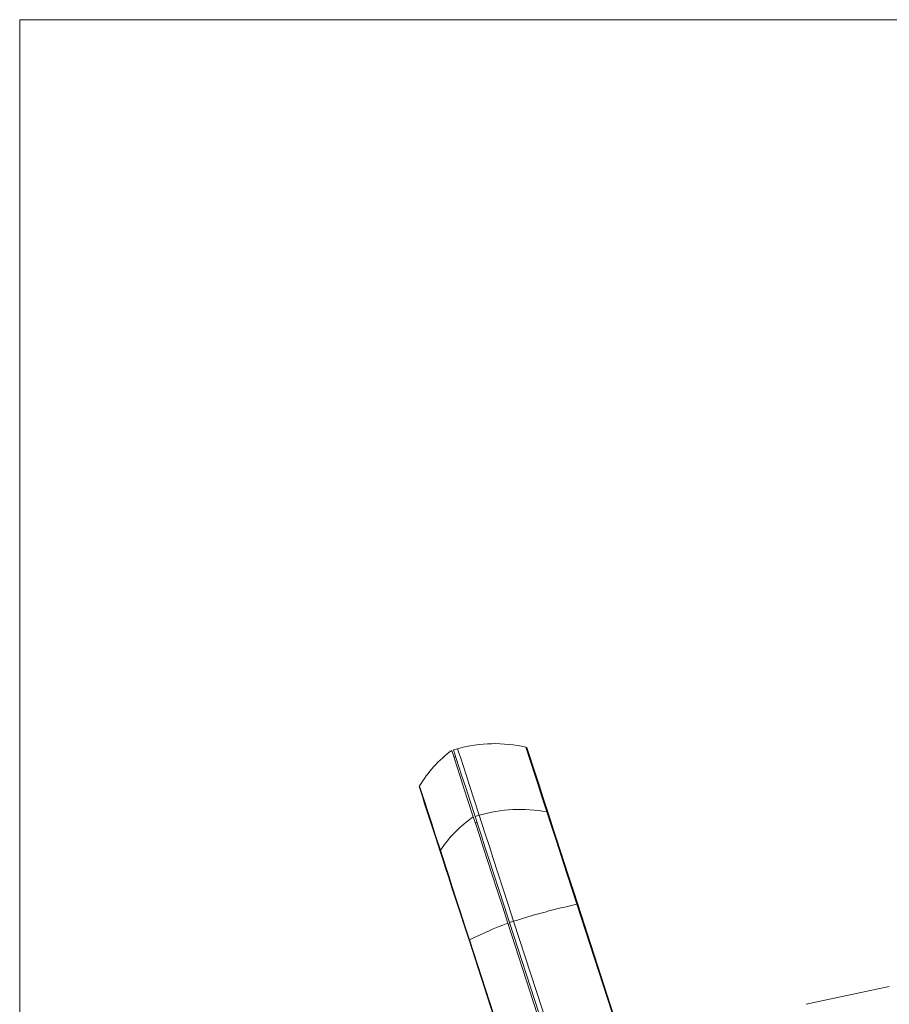
# Model space of a CAD drawing. Units: millimetres. Extents: x 12 to 434, y 5 to 292.
# Drawn here: x 12 to 41, y 259 to 292 of the extents above; entities that cross this region are included whole.
import ezdxf

# ---------------------------------------------------------------- set-up
doc = ezdxf.new("R2010")
doc.units = ezdxf.units.MM

msp = doc.modelspace()

# ---------------------------------------------------------------- linework, layer by layer
at = {"color": 7, "linetype": 'Continuous', "lineweight": 0}
for p in [(407.9967, 291.9999), (11.9967, 4.9999)]:
    msp.add_line(p, (11.9967, 291.9999), dxfattribs=at)
at = {"color": 7, "linetype": 'Continuous', "lineweight": 15}
for p, q in [((26.5249, 267.8321), (26.386, 267.7936)), ((26.4606, 267.5638), (26.4022, 267.5493)), ((27.2413, 265.627), (27.1026, 265.5879)), ((32.2503, 257.223), (30.4792, 262.674)), ((30.5097, 262.6745), (32.2835, 257.2151)), ((30.0336, 256.3732), (28.1889, 262.0505)), ((28.3834, 262.112), (28.2461, 262.0686)), ((28.2461, 262.0686), (30.0953, 256.3775)), ((28.3834, 262.112), (30.2417, 256.3929)), ((28.49, 256.5934), (26.9025, 261.4792)), ((26.9194, 261.4929), (28.5085, 256.6021)), ((40.8442, 259.9456), (38.089, 259.3599))]:
    msp.add_line(p, q, dxfattribs=at)
at = {"color": 8, "linetype": 'Continuous', "lineweight": 15}
for p, q in [((27.1698, 265.3812), (27.1116, 265.3662)), ((28.2591, 262.0287), (28.2018, 262.0108))]:
    msp.add_line(p, q, dxfattribs=at)
at = {"color": 7, "linetype": 'Continuous', "lineweight": 15, "flags": 128}
for points in [[(26.3281, 267.7775), (26.3395, 267.7425), (26.3736, 267.6374), (26.4304, 267.4627), (26.5096, 267.2189), (26.611, 266.9068), (26.7343, 266.5274), (26.879, 266.0818), (27.0448, 265.5716)], [(27.1026, 265.5879), (26.9369, 266.0981), (26.7921, 266.5436), (26.6688, 266.923), (26.5674, 267.235), (26.4882, 267.4788), (26.4315, 267.6535), (26.3973, 267.7585), (26.386, 267.7936)], [(28.8306, 267.842), (28.8417, 267.808), (28.8748, 267.7062), (28.9298, 267.5369), (29.0065, 267.3006), (29.1048, 266.9981), (29.2243, 266.6304), (29.3646, 266.1986), (29.5253, 265.7041)], [(25.9467, 264.4208), (25.7869, 264.9125), (25.6474, 265.3419), (25.5286, 265.7075), (25.4309, 266.0083), (25.3545, 266.2433), (25.2998, 266.4116), (25.267, 266.5128), (25.256, 266.5466)], [(30.4792, 262.674), (30.3218, 263.1586), (30.1698, 263.6262), (30.0255, 264.0704), (29.8908, 264.4849), (29.7676, 264.864), (29.6577, 265.2024), (29.5625, 265.4955), (29.4833, 265.7391)], [(29.5253, 265.7041), (29.6035, 265.4633), (29.6976, 265.1736), (29.8063, 264.8391), (29.9281, 264.4644), (30.0612, 264.0547), (30.2039, 263.6157), (30.354, 263.1535), (30.5097, 262.6745)], [(28.1889, 262.0505), (28.008, 262.6071), (27.8335, 263.1443), (27.6677, 263.6546), (27.513, 264.1308), (27.3715, 264.5663), (27.2451, 264.9551), (27.1358, 265.2918), (27.0448, 265.5716)], [(27.1026, 265.5879), (27.1935, 265.3082), (27.3028, 264.9717), (27.4291, 264.5831), (27.5705, 264.1478), (27.7252, 263.6719), (27.8909, 263.1619), (28.0653, 262.625), (28.2461, 262.0686)], [(27.2413, 265.627), (27.3321, 265.3477), (27.4413, 265.0116), (27.5674, 264.6235), (27.7087, 264.1887), (27.8631, 263.7133), (28.0286, 263.204), (28.2028, 262.6677), (28.3834, 262.112)], [(26.9025, 261.4792), (26.7514, 261.9443), (26.6056, 262.3931), (26.467, 262.8193), (26.3378, 263.2172), (26.2196, 263.581), (26.114, 263.9058), (26.0226, 264.1871), (25.9467, 264.4208)], [(25.9535, 264.4656), (26.0303, 264.2294), (26.1226, 263.9452), (26.2293, 263.6169), (26.3487, 263.2492), (26.4794, 262.8472), (26.6193, 262.4164), (26.7667, 261.9629), (26.9194, 261.4929)]]:
    msp.add_lwpolyline(points, dxfattribs=at)
at = {"color": 8, "linetype": 'Continuous', "lineweight": 15, "flags": 128}
for points in [[(27.2413, 265.627), (27.0756, 266.137), (26.9309, 266.5824), (26.8076, 266.9617), (26.7063, 267.2737), (26.6271, 267.5174), (26.5703, 267.692), (26.5362, 267.797), (26.5249, 267.8321)], [(29.4833, 265.7391), (29.3223, 266.2347), (29.1816, 266.6675), (29.0619, 267.0361), (28.9634, 267.3393), (28.8864, 267.5761), (28.8313, 267.7458), (28.7981, 267.8479), (28.7871, 267.8819)], [(25.2614, 266.5957), (25.2724, 266.5618), (25.3053, 266.4604), (25.3602, 266.2917), (25.4366, 266.0563), (25.5346, 265.7549), (25.6536, 265.3885), (25.7934, 264.9583), (25.9535, 264.4656)]]:
    msp.add_lwpolyline(points, dxfattribs=at)
at = {"color": 7, "linetype": 'Continuous', "lineweight": 15}
for centre, radius, start, end in [((27.7541, 263.3994), 4.6, 77.02388, 105.5), ((28.7047, 264.5601), 4, 126.45279, 149.41016), ((28.7736, 267.8234), 0.06, 18, 77.02388), ((25.313, 266.5652), 0.06, 149.41016, 198), ((28.6044, 260.8398), 4.9775, 79.8297, 105.89356), ((29.4751, 265.6865), 0.0532, 19.24762, 81.11485), ((29.3852, 262.1707), 4.1283, 124.53503, 146.22854), ((25.9962, 264.4362), 0.0519, 145.45711, 197.24721), ((35.3646, 240.2657), 22.9347, 102.29907, 107.72181), ((30.495, 262.638), 0.0393, 68.16895, 113.71477), ((33.5853, 248.0384), 15.0153, 111.06282, 116.35559), ((26.9257, 261.4679), 0.0258, 104.12846, 153.95574)]:
    msp.add_arc(centre, radius, start, end, dxfattribs=at)

doc.saveas('drawing.dxf')
